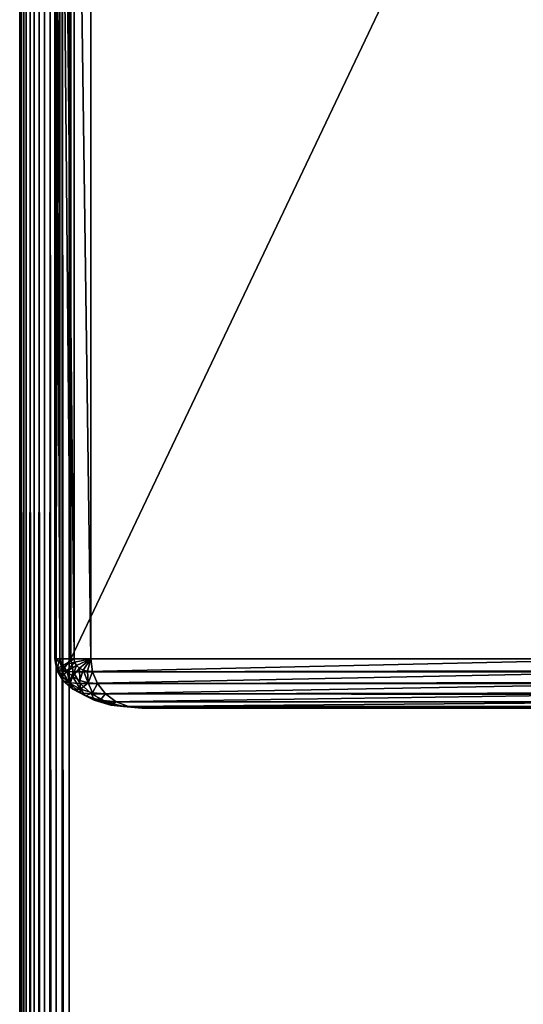
# Model space of a CAD drawing. Units: millimetres. Extents: x 9 to 2513, y 0 to 1800.
# Drawn here: x 928 to 959, y 842 to 902 of the extents above; entities that cross this region are included whole.
import ezdxf

# ---------------------------------------------------------------- set-up
doc = ezdxf.new("R2010")
doc.units = ezdxf.units.MM
doc.layers.get('0').update_dxf_attribs({"true_color": 0xff5454})

# ---------------------------------------------------------------- blocks, each defined once
blk = doc.blocks.new('Component_5')
for p, q in [((0, -237, 3), (0, 1557, 3)), ((0, 1557, 47), (0, -237, 47)), ((0.102, 1557, 2.224), (0.102, -237, 2.224)), ((0.102, 1557, 47.776), (0.102, -237, 47.776)), ((0.402, 1557, 1.5), (0.402, -237, 1.5)), ((0.402, 1557, 48.5), (0.402, -237, 48.5)), ((0.879, 1557, 0.879), (0.879, -237, 0.879)), ((0.879, 1557, 49.121), (0.879, -237, 49.121)), ((1.5, 1557, 0.402), (1.5, -237, 0.402)), ((1.5, 1557, 49.598), (1.5, -237, 49.598)), ((2.224, 1557, 0.102), (2.224, -237, 0.102)), ((2.224, 1557, 49.898), (2.224, -237, 49.898)), ((3, -237), (3, 1557)), ((3, -237, 50), (3, 1557, 50))]:
    blk.add_line(p, q)
mesh = blk.add_polyface()
corners = [(0, 1557, 47), (0, -237, 3), (0, -237, 47), (0, 1557, 3)]
mesh.append_faces([[corners[k] for k in face] for face in [(0, 1, 2), (1, 0, 3)]], dxfattribs={"vtx0": -1})
mesh = blk.add_polyface()
corners = [(0.102, 1557, 47.776), (0, -237, 47), (0.102, -237, 47.776), (0, 1557, 47)]
mesh.append_faces([[corners[k] for k in face] for face in [(0, 1, 2), (1, 0, 3)]], dxfattribs={"vtx0": -1})
mesh = blk.add_polyface()
corners = [(0, 1557, 3), (0.102, -237, 2.224), (0, -237, 3), (0.102, 1557, 2.224)]
mesh.append_faces([[corners[k] for k in face] for face in [(0, 1, 2), (1, 0, 3)]], dxfattribs={"vtx0": -1})
mesh = blk.add_polyface()
corners = [(0.402, 1557, 48.5), (0.102, -237, 47.776), (0.402, -237, 48.5), (0.102, 1557, 47.776)]
mesh.append_faces([[corners[k] for k in face] for face in [(0, 1, 2), (1, 0, 3)]], dxfattribs={"vtx0": -1})
mesh = blk.add_polyface()
corners = [(0.102, 1557, 2.224), (0.402, -237, 1.5), (0.102, -237, 2.224), (0.402, 1557, 1.5)]
mesh.append_faces([[corners[k] for k in face] for face in [(0, 1, 2), (1, 0, 3)]], dxfattribs={"vtx0": -1})
mesh = blk.add_polyface()
corners = [(0.879, 1557, 49.121), (0.402, -237, 48.5), (0.879, -237, 49.121), (0.402, 1557, 48.5)]
mesh.append_faces([[corners[k] for k in face] for face in [(0, 1, 2), (1, 0, 3)]], dxfattribs={"vtx0": -1})
mesh = blk.add_polyface()
corners = [(0.402, 1557, 1.5), (0.879, -237, 0.879), (0.402, -237, 1.5), (0.879, 1557, 0.879)]
mesh.append_faces([[corners[k] for k in face] for face in [(0, 1, 2), (1, 0, 3)]], dxfattribs={"vtx0": -1})
mesh = blk.add_polyface()
corners = [(1.5, -237, 49.598), (0.879, 1557, 49.121), (0.879, -237, 49.121), (1.5, 1557, 49.598)]
mesh.append_faces([[corners[k] for k in face] for face in [(0, 1, 2), (1, 0, 3)]], dxfattribs={"vtx0": -1})
mesh = blk.add_polyface()
corners = [(1.5, 1557, 0.402), (0.879, -237, 0.879), (0.879, 1557, 0.879), (1.5, -237, 0.402)]
mesh.append_faces([[corners[k] for k in face] for face in [(0, 1, 2), (1, 0, 3)]], dxfattribs={"vtx0": -1})
mesh = blk.add_polyface()
corners = [(2.224, -237, 49.898), (1.5, 1557, 49.598), (1.5, -237, 49.598), (2.224, 1557, 49.898)]
mesh.append_faces([[corners[k] for k in face] for face in [(0, 1, 2), (1, 0, 3)]], dxfattribs={"vtx0": -1})
mesh = blk.add_polyface()
corners = [(2.224, 1557, 0.102), (1.5, -237, 0.402), (1.5, 1557, 0.402), (2.224, -237, 0.102)]
mesh.append_faces([[corners[k] for k in face] for face in [(0, 1, 2), (1, 0, 3)]], dxfattribs={"vtx0": -1})
mesh = blk.add_polyface()
corners = [(3, -237, 50), (2.224, 1557, 49.898), (2.224, -237, 49.898), (3, 1557, 50)]
mesh.append_faces([[corners[k] for k in face] for face in [(0, 1, 2), (1, 0, 3)]], dxfattribs={"vtx0": -1})
mesh = blk.add_polyface()
corners = [(3, 1557), (2.224, -237, 0.102), (2.224, 1557, 0.102), (3, -237)]
mesh.append_faces([[corners[k] for k in face] for face in [(0, 1, 2), (1, 0, 3)]], dxfattribs={"vtx0": -1})
mesh = blk.add_polyface()
corners = [(117, -237, 50), (3, 1557, 50), (3, -237, 50), (117, 1557, 50)]
mesh.append_faces([[corners[k] for k in face] for face in [(0, 1, 2), (1, 0, 3)]], dxfattribs={"vtx0": -1})
mesh = blk.add_polyface()
corners = [(117, 1557), (3, -237), (3, 1557), (117, -237)]
mesh.append_faces([[corners[k] for k in face] for face in [(0, 1, 2), (1, 0, 3)]], dxfattribs={"vtx0": -1})
blk = doc.blocks.new('Group_2')
blk.add_blockref('Component_5', (0, 240))
blk = doc.blocks.new('Group_31')
for p, q in [((2.131, 77, 38.5), (2.131, 3, 38.5)), ((2.174, 77, 39.121), (2.174, 3, 39.121)), ((2.449, 77, 37.776), (2.449, 3, 37.776)), ((2.575, 77, 39.598), (2.575, 3, 39.598)), ((3.106, 3, 37), (3.106, 77, 37)), ((3.306, 77, 39.898), (3.306, 3, 39.898)), ((4.318, 3, 40), (4.318, 77, 40)), ((2.131, 3, 38.5), (2.259, 2.328, 38.5)), ((2.449, 3, 37.776), (2.131, 3, 38.5)), ((2.131, 3, 38.5), (2.174, 3, 39.121)), ((2.174, 3, 39.121), (2.278, 2.451, 39.121)), ((2.174, 3, 39.121), (2.575, 3, 39.598)), ((2.449, 3, 37.776), (2.591, 2.25, 37.776)), ((3.106, 3, 37), (2.449, 3, 37.776)), ((2.575, 3, 39.598), (2.649, 2.612, 39.598)), ((2.575, 3, 39.598), (3.306, 3, 39.898)), ((3.106, 3, 37), (38.302, 3, 3)), ((3.253, 2.224, 37), (3.106, 3, 37)), ((3.306, 3, 39.898), (3.344, 2.799, 39.898)), ((3.306, 3, 39.898), (4.318, 3, 40)), ((3.344, 2.799, 39.898), (4.318, 3, 40)), ((3.456, 2.612, 39.898), (4.318, 3, 40)), ((3.634, 2.451, 39.898), (4.318, 3, 40)), ((3.865, 2.328, 39.898), (4.318, 3, 40)), ((4.135, 2.25, 39.898), (4.318, 3, 40)), ((365.682, 3, 40), (4.318, 3, 40)), ((4.318, 3, 40), (4.424, 2.224, 39.898)), ((2.259, 2.328, 38.5), (2.278, 2.451, 39.121)), ((2.278, 2.451, 39.121), (2.649, 2.612, 39.598)), ((2.278, 2.451, 39.121), (2.583, 1.939, 39.121)), ((2.649, 2.612, 39.598), (3.344, 2.799, 39.898)), ((2.649, 2.612, 39.598), (2.864, 2.25, 39.598)), ((2.864, 2.25, 39.598), (3.456, 2.612, 39.898)), ((3.207, 1.939, 39.598), (3.634, 2.451, 39.898)), ((3.344, 2.799, 39.898), (3.456, 2.612, 39.898)), ((3.456, 2.612, 39.898), (3.634, 2.451, 39.898)), ((3.634, 2.451, 39.898), (3.865, 2.328, 39.898)), ((2.591, 2.25, 37.776), (2.259, 2.328, 38.5)), ((2.259, 2.328, 38.5), (2.632, 1.701, 38.5)), ((2.583, 1.939, 39.121), (2.864, 2.25, 39.598)), ((2.583, 1.939, 39.121), (3.069, 1.5, 39.121)), ((2.632, 1.701, 38.5), (2.583, 1.939, 39.121)), ((3.253, 2.224, 37), (2.591, 2.25, 37.776)), ((2.591, 2.25, 37.776), (3.008, 1.551, 37.776)), ((2.864, 2.25, 39.598), (3.207, 1.939, 39.598)), ((3.069, 1.5, 39.121), (3.207, 1.939, 39.598)), ((3.207, 1.939, 39.598), (3.655, 1.701, 39.598)), ((3.684, 1.5, 37), (3.253, 2.224, 37)), ((38.45, 2.224, 3), (3.253, 2.224, 37)), ((3.655, 1.701, 39.598), (3.865, 2.328, 39.898)), ((3.865, 2.328, 39.898), (4.135, 2.25, 39.898)), ((4.175, 1.551, 39.598), (4.135, 2.25, 39.898)), ((4.135, 2.25, 39.898), (4.424, 2.224, 39.898)), ((4.424, 2.224, 39.898), (4.734, 1.5, 39.598)), ((4.424, 2.224, 39.898), (365.576, 2.224, 39.898)), ((2.632, 1.701, 38.5), (3.227, 1.163, 38.5)), ((3.008, 1.551, 37.776), (2.632, 1.701, 38.5)), ((3.684, 1.5, 37), (3.008, 1.551, 37.776)), ((3.008, 1.551, 37.776), (3.671, 0.951, 37.776)), ((3.069, 1.5, 39.121), (3.701, 1.163, 39.121)), ((3.227, 1.163, 38.5), (3.069, 1.5, 39.121)), ((3.655, 1.701, 39.598), (4.175, 1.551, 39.598)), ((3.701, 1.163, 39.121), (3.655, 1.701, 39.598)), ((4.37, 0.879, 37), (3.684, 1.5, 37)), ((38.881, 1.5, 3), (3.684, 1.5, 37)), ((4.437, 0.951, 39.121), (4.175, 1.551, 39.598)), ((4.175, 1.551, 39.598), (4.734, 1.5, 39.598)), ((4.734, 1.5, 39.598), (5.228, 0.879, 39.121)), ((4.734, 1.5, 39.598), (365.266, 1.5, 39.598)), ((3.227, 1.163, 38.5), (4.001, 0.75, 38.5)), ((3.671, 0.951, 37.776), (3.227, 1.163, 38.5)), ((4.37, 0.879, 37), (3.671, 0.951, 37.776)), ((3.671, 0.951, 37.776), (4.534, 0.49, 37.776)), ((3.701, 1.163, 39.121), (4.437, 0.951, 39.121)), ((4.001, 0.75, 38.5), (3.701, 1.163, 39.121)), ((4.001, 0.75, 38.5), (4.903, 0.49, 38.5)), ((4.534, 0.49, 37.776), (4.001, 0.75, 38.5)), ((5.265, 0.402, 37), (4.37, 0.879, 37)), ((39.567, 0.879, 3), (4.37, 0.879, 37)), ((4.437, 0.951, 39.121), (5.228, 0.879, 39.121)), ((4.903, 0.49, 38.5), (4.437, 0.951, 39.121)), ((5.228, 0.879, 39.121), (5.871, 0.402, 38.5)), ((5.228, 0.879, 39.121), (364.772, 0.879, 39.121)), ((4.534, 0.49, 37.776), (5.54, 0.201, 37.776)), ((5.265, 0.402, 37), (4.534, 0.49, 37.776)), ((5.54, 0.201, 37.776), (4.903, 0.49, 38.5)), ((4.903, 0.49, 38.5), (5.871, 0.402, 38.5)), ((6.306, 0.102, 37), (5.265, 0.402, 37)), ((40.461, 0.402, 3), (5.265, 0.402, 37)), ((6.306, 0.102, 37), (5.54, 0.201, 37.776)), ((5.54, 0.201, 37.776), (6.62, 0.102, 37.776)), ((5.871, 0.402, 38.5), (6.62, 0.102, 37.776)), ((5.871, 0.402, 38.5), (364.129, 0.402, 38.5)), ((7.424, 0, 37), (6.306, 0.102, 37)), ((41.503, 0.102, 3), (6.306, 0.102, 37)), ((6.62, 0.102, 37.776), (7.424, 0, 37)), ((6.62, 0.102, 37.776), (363.38, 0.102, 37.776)), ((362.576, 0, 37), (7.424, 0, 37)), ((7.424, 0, 37), (42.62, 0, 3))]:
    blk.add_line(p, q)
mesh = blk.add_polyface()
corners = [(2.131, 77, 38.5), (2.449, 3, 37.776), (2.131, 3, 38.5), (2.449, 77, 37.776)]
mesh.append_faces([[corners[k] for k in face] for face in [(0, 1, 2), (1, 0, 3)]], dxfattribs={"vtx0": -1})
mesh = blk.add_polyface()
corners = [(2.174, 77, 39.121), (2.131, 3, 38.5), (2.174, 3, 39.121), (2.131, 77, 38.5)]
mesh.append_faces([[corners[k] for k in face] for face in [(0, 1, 2), (1, 0, 3)]], dxfattribs={"vtx0": -1})
mesh = blk.add_polyface()
corners = [(2.575, 77, 39.598), (2.174, 3, 39.121), (2.575, 3, 39.598), (2.174, 77, 39.121)]
mesh.append_faces([[corners[k] for k in face] for face in [(0, 1, 2), (1, 0, 3)]], dxfattribs={"vtx0": -1})
mesh = blk.add_polyface()
corners = [(2.449, 77, 37.776), (3.106, 3, 37), (2.449, 3, 37.776), (3.106, 77, 37)]
mesh.append_faces([[corners[k] for k in face] for face in [(0, 1, 2), (1, 0, 3)]], dxfattribs={"vtx0": -1})
mesh = blk.add_polyface()
corners = [(3.306, 3, 39.898), (2.575, 77, 39.598), (2.575, 3, 39.598), (3.306, 77, 39.898)]
mesh.append_faces([[corners[k] for k in face] for face in [(0, 1, 2), (1, 0, 3)]], dxfattribs={"vtx0": -1})
mesh = blk.add_polyface()
corners = [(38.302, 77, 3), (3.106, 3, 37), (3.106, 77, 37), (38.302, 3, 3)]
mesh.append_faces([[corners[k] for k in face] for face in [(0, 1, 2), (1, 0, 3)]], dxfattribs={"vtx0": -1})
mesh = blk.add_polyface()
corners = [(4.318, 3, 40), (3.306, 77, 39.898), (3.306, 3, 39.898), (4.318, 77, 40)]
mesh.append_faces([[corners[k] for k in face] for face in [(0, 1, 2), (1, 0, 3)]], dxfattribs={"vtx0": -1})
mesh = blk.add_polyface()
corners = [(365.682, 3, 40), (4.318, 77, 40), (4.318, 3, 40), (365.682, 77, 40)]
mesh.append_faces([[corners[k] for k in face] for face in [(0, 1, 2), (1, 0, 3)]], dxfattribs={"vtx0": -1})
mesh = blk.add_polyface()
corners = [(2.259, 2.328, 38.5), (2.449, 3, 37.776), (2.591, 2.25, 37.776), (2.131, 3, 38.5)]
mesh.append_faces([[corners[k] for k in face] for face in [(0, 1, 2), (1, 0, 3)]], dxfattribs={"vtx0": -1})
mesh = blk.add_polyface()
corners = [(2.278, 2.451, 39.121), (2.131, 3, 38.5), (2.259, 2.328, 38.5), (2.174, 3, 39.121)]
mesh.append_faces([[corners[k] for k in face] for face in [(0, 1, 2), (1, 0, 3)]], dxfattribs={"vtx0": -1})
mesh = blk.add_polyface()
corners = [(2.649, 2.612, 39.598), (2.174, 3, 39.121), (2.278, 2.451, 39.121), (2.575, 3, 39.598)]
mesh.append_faces([[corners[k] for k in face] for face in [(0, 1, 2), (1, 0, 3)]], dxfattribs={"vtx0": -1})
mesh = blk.add_polyface()
corners = [(2.591, 2.25, 37.776), (3.106, 3, 37), (3.253, 2.224, 37), (2.449, 3, 37.776)]
mesh.append_faces([[corners[k] for k in face] for face in [(0, 1, 2), (1, 0, 3)]], dxfattribs={"vtx0": -1})
mesh = blk.add_polyface()
corners = [(2.649, 2.612, 39.598), (3.306, 3, 39.898), (2.575, 3, 39.598), (3.344, 2.799, 39.898)]
mesh.append_faces([[corners[k] for k in face] for face in [(0, 1, 2), (1, 0, 3)]], dxfattribs={"vtx0": -1})
mesh = blk.add_polyface()
corners = [(38.302, 3, 3), (3.253, 2.224, 37), (3.106, 3, 37), (38.45, 2.224, 3)]
mesh.append_faces([[corners[k] for k in face] for face in [(0, 1, 2), (1, 0, 3)]], dxfattribs={"vtx0": -1})
mesh = blk.add_polyface()
corners = [(4.318, 3, 40), (3.306, 3, 39.898), (3.344, 2.799, 39.898)]
mesh.append_faces([[corners[k] for k in face] for face in [(0, 1, 2)]])
mesh = blk.add_polyface()
corners = [(4.318, 3, 40), (3.344, 2.799, 39.898), (3.456, 2.612, 39.898)]
mesh.append_faces([[corners[k] for k in face] for face in [(0, 1, 2)]])
mesh = blk.add_polyface()
corners = [(4.318, 3, 40), (3.456, 2.612, 39.898), (3.634, 2.451, 39.898)]
mesh.append_faces([[corners[k] for k in face] for face in [(0, 1, 2)]])
mesh = blk.add_polyface()
corners = [(4.318, 3, 40), (3.634, 2.451, 39.898), (3.865, 2.328, 39.898)]
mesh.append_faces([[corners[k] for k in face] for face in [(0, 1, 2)]])
mesh = blk.add_polyface()
corners = [(4.318, 3, 40), (3.865, 2.328, 39.898), (4.135, 2.25, 39.898)]
mesh.append_faces([[corners[k] for k in face] for face in [(0, 1, 2)]])
mesh = blk.add_polyface()
corners = [(4.424, 2.224, 39.898), (4.318, 3, 40), (4.135, 2.25, 39.898)]
mesh.append_faces([[corners[k] for k in face] for face in [(0, 1, 2)]])
mesh = blk.add_polyface()
corners = [(4.424, 2.224, 39.898), (365.682, 3, 40), (4.318, 3, 40), (365.576, 2.224, 39.898)]
mesh.append_faces([[corners[k] for k in face] for face in [(0, 1, 2), (1, 0, 3)]], dxfattribs={"vtx0": -1})
mesh = blk.add_polyface()
corners = [(2.583, 1.939, 39.121), (2.259, 2.328, 38.5), (2.632, 1.701, 38.5), (2.278, 2.451, 39.121)]
mesh.append_faces([[corners[k] for k in face] for face in [(0, 1, 2), (1, 0, 3)]], dxfattribs={"vtx0": -1})
mesh = blk.add_polyface()
corners = [(2.864, 2.25, 39.598), (2.278, 2.451, 39.121), (2.583, 1.939, 39.121), (2.649, 2.612, 39.598)]
mesh.append_faces([[corners[k] for k in face] for face in [(0, 1, 2), (1, 0, 3)]], dxfattribs={"vtx0": -1})
mesh = blk.add_polyface()
corners = [(2.864, 2.25, 39.598), (3.344, 2.799, 39.898), (2.649, 2.612, 39.598), (3.456, 2.612, 39.898)]
mesh.append_faces([[corners[k] for k in face] for face in [(0, 1, 2), (1, 0, 3)]], dxfattribs={"vtx0": -1})
mesh = blk.add_polyface()
corners = [(3.207, 1.939, 39.598), (3.456, 2.612, 39.898), (2.864, 2.25, 39.598), (3.634, 2.451, 39.898)]
mesh.append_faces([[corners[k] for k in face] for face in [(0, 1, 2), (1, 0, 3)]], dxfattribs={"vtx0": -1})
mesh = blk.add_polyface()
corners = [(3.655, 1.701, 39.598), (3.634, 2.451, 39.898), (3.207, 1.939, 39.598), (3.865, 2.328, 39.898)]
mesh.append_faces([[corners[k] for k in face] for face in [(0, 1, 2), (1, 0, 3)]], dxfattribs={"vtx0": -1})
mesh = blk.add_polyface()
corners = [(2.632, 1.701, 38.5), (2.591, 2.25, 37.776), (3.008, 1.551, 37.776), (2.259, 2.328, 38.5)]
mesh.append_faces([[corners[k] for k in face] for face in [(0, 1, 2), (1, 0, 3)]], dxfattribs={"vtx0": -1})
mesh = blk.add_polyface()
corners = [(3.069, 1.5, 39.121), (2.864, 2.25, 39.598), (2.583, 1.939, 39.121), (3.207, 1.939, 39.598)]
mesh.append_faces([[corners[k] for k in face] for face in [(0, 1, 2), (1, 0, 3)]], dxfattribs={"vtx0": -1})
mesh = blk.add_polyface()
corners = [(3.069, 1.5, 39.121), (2.632, 1.701, 38.5), (3.227, 1.163, 38.5), (2.583, 1.939, 39.121)]
mesh.append_faces([[corners[k] for k in face] for face in [(0, 1, 2), (1, 0, 3)]], dxfattribs={"vtx0": -1})
mesh = blk.add_polyface()
corners = [(3.008, 1.551, 37.776), (3.253, 2.224, 37), (3.684, 1.5, 37), (2.591, 2.25, 37.776)]
mesh.append_faces([[corners[k] for k in face] for face in [(0, 1, 2), (1, 0, 3)]], dxfattribs={"vtx0": -1})
mesh = blk.add_polyface()
corners = [(3.701, 1.163, 39.121), (3.207, 1.939, 39.598), (3.069, 1.5, 39.121), (3.655, 1.701, 39.598)]
mesh.append_faces([[corners[k] for k in face] for face in [(0, 1, 2), (1, 0, 3)]], dxfattribs={"vtx0": -1})
mesh = blk.add_polyface()
corners = [(38.45, 2.224, 3), (3.684, 1.5, 37), (3.253, 2.224, 37), (38.881, 1.5, 3)]
mesh.append_faces([[corners[k] for k in face] for face in [(0, 1, 2), (1, 0, 3)]], dxfattribs={"vtx0": -1})
mesh = blk.add_polyface()
corners = [(4.175, 1.551, 39.598), (3.865, 2.328, 39.898), (3.655, 1.701, 39.598), (4.135, 2.25, 39.898)]
mesh.append_faces([[corners[k] for k in face] for face in [(0, 1, 2), (1, 0, 3)]], dxfattribs={"vtx0": -1})
mesh = blk.add_polyface()
corners = [(4.175, 1.551, 39.598), (4.424, 2.224, 39.898), (4.135, 2.25, 39.898), (4.734, 1.5, 39.598)]
mesh.append_faces([[corners[k] for k in face] for face in [(0, 1, 2), (1, 0, 3)]], dxfattribs={"vtx0": -1})
mesh = blk.add_polyface()
corners = [(4.734, 1.5, 39.598), (365.576, 2.224, 39.898), (4.424, 2.224, 39.898), (365.266, 1.5, 39.598)]
mesh.append_faces([[corners[k] for k in face] for face in [(0, 1, 2), (1, 0, 3)]], dxfattribs={"vtx0": -1})
mesh = blk.add_polyface()
corners = [(3.227, 1.163, 38.5), (3.008, 1.551, 37.776), (3.671, 0.951, 37.776), (2.632, 1.701, 38.5)]
mesh.append_faces([[corners[k] for k in face] for face in [(0, 1, 2), (1, 0, 3)]], dxfattribs={"vtx0": -1})
mesh = blk.add_polyface()
corners = [(3.671, 0.951, 37.776), (3.684, 1.5, 37), (4.37, 0.879, 37), (3.008, 1.551, 37.776)]
mesh.append_faces([[corners[k] for k in face] for face in [(0, 1, 2), (1, 0, 3)]], dxfattribs={"vtx0": -1})
mesh = blk.add_polyface()
corners = [(3.701, 1.163, 39.121), (3.227, 1.163, 38.5), (4.001, 0.75, 38.5), (3.069, 1.5, 39.121)]
mesh.append_faces([[corners[k] for k in face] for face in [(0, 1, 2), (1, 0, 3)]], dxfattribs={"vtx0": -1})
mesh = blk.add_polyface()
corners = [(3.701, 1.163, 39.121), (4.175, 1.551, 39.598), (3.655, 1.701, 39.598), (4.437, 0.951, 39.121)]
mesh.append_faces([[corners[k] for k in face] for face in [(0, 1, 2), (1, 0, 3)]], dxfattribs={"vtx0": -1})
mesh = blk.add_polyface()
corners = [(4.37, 0.879, 37), (38.881, 1.5, 3), (39.567, 0.879, 3), (3.684, 1.5, 37)]
mesh.append_faces([[corners[k] for k in face] for face in [(0, 1, 2), (1, 0, 3)]], dxfattribs={"vtx0": -1})
mesh = blk.add_polyface()
corners = [(4.437, 0.951, 39.121), (4.734, 1.5, 39.598), (4.175, 1.551, 39.598), (5.228, 0.879, 39.121)]
mesh.append_faces([[corners[k] for k in face] for face in [(0, 1, 2), (1, 0, 3)]], dxfattribs={"vtx0": -1})
mesh = blk.add_polyface()
corners = [(5.228, 0.879, 39.121), (365.266, 1.5, 39.598), (4.734, 1.5, 39.598), (364.772, 0.879, 39.121)]
mesh.append_faces([[corners[k] for k in face] for face in [(0, 1, 2), (1, 0, 3)]], dxfattribs={"vtx0": -1})
mesh = blk.add_polyface()
corners = [(4.001, 0.75, 38.5), (3.671, 0.951, 37.776), (4.534, 0.49, 37.776), (3.227, 1.163, 38.5)]
mesh.append_faces([[corners[k] for k in face] for face in [(0, 1, 2), (1, 0, 3)]], dxfattribs={"vtx0": -1})
mesh = blk.add_polyface()
corners = [(4.534, 0.49, 37.776), (4.37, 0.879, 37), (5.265, 0.402, 37), (3.671, 0.951, 37.776)]
mesh.append_faces([[corners[k] for k in face] for face in [(0, 1, 2), (1, 0, 3)]], dxfattribs={"vtx0": -1})
mesh = blk.add_polyface()
corners = [(4.437, 0.951, 39.121), (4.001, 0.75, 38.5), (4.903, 0.49, 38.5), (3.701, 1.163, 39.121)]
mesh.append_faces([[corners[k] for k in face] for face in [(0, 1, 2), (1, 0, 3)]], dxfattribs={"vtx0": -1})
mesh = blk.add_polyface()
corners = [(4.903, 0.49, 38.5), (4.534, 0.49, 37.776), (5.54, 0.201, 37.776), (4.001, 0.75, 38.5)]
mesh.append_faces([[corners[k] for k in face] for face in [(0, 1, 2), (1, 0, 3)]], dxfattribs={"vtx0": -1})
mesh = blk.add_polyface()
corners = [(5.265, 0.402, 37), (39.567, 0.879, 3), (40.461, 0.402, 3), (4.37, 0.879, 37)]
mesh.append_faces([[corners[k] for k in face] for face in [(0, 1, 2), (1, 0, 3)]], dxfattribs={"vtx0": -1})
mesh = blk.add_polyface()
corners = [(5.228, 0.879, 39.121), (4.903, 0.49, 38.5), (5.871, 0.402, 38.5), (4.437, 0.951, 39.121)]
mesh.append_faces([[corners[k] for k in face] for face in [(0, 1, 2), (1, 0, 3)]], dxfattribs={"vtx0": -1})
mesh = blk.add_polyface()
corners = [(364.129, 0.402, 38.5), (5.228, 0.879, 39.121), (5.871, 0.402, 38.5), (364.772, 0.879, 39.121)]
mesh.append_faces([[corners[k] for k in face] for face in [(0, 1, 2), (1, 0, 3)]], dxfattribs={"vtx0": -1})
mesh = blk.add_polyface()
corners = [(6.306, 0.102, 37), (4.534, 0.49, 37.776), (5.265, 0.402, 37), (5.54, 0.201, 37.776)]
mesh.append_faces([[corners[k] for k in face] for face in [(0, 1, 2), (1, 0, 3)]], dxfattribs={"vtx0": -1})
mesh = blk.add_polyface()
corners = [(5.871, 0.402, 38.5), (5.54, 0.201, 37.776), (6.62, 0.102, 37.776), (4.903, 0.49, 38.5)]
mesh.append_faces([[corners[k] for k in face] for face in [(0, 1, 2), (1, 0, 3)]], dxfattribs={"vtx0": -1})
mesh = blk.add_polyface()
corners = [(6.306, 0.102, 37), (40.461, 0.402, 3), (41.503, 0.102, 3), (5.265, 0.402, 37)]
mesh.append_faces([[corners[k] for k in face] for face in [(0, 1, 2), (1, 0, 3)]], dxfattribs={"vtx0": -1})
mesh = blk.add_polyface()
corners = [(6.62, 0.102, 37.776), (6.306, 0.102, 37), (7.424, 0, 37), (5.54, 0.201, 37.776)]
mesh.append_faces([[corners[k] for k in face] for face in [(0, 1, 2), (1, 0, 3)]], dxfattribs={"vtx0": -1})
mesh = blk.add_polyface()
corners = [(363.38, 0.102, 37.776), (5.871, 0.402, 38.5), (6.62, 0.102, 37.776), (364.129, 0.402, 38.5)]
mesh.append_faces([[corners[k] for k in face] for face in [(0, 1, 2), (1, 0, 3)]], dxfattribs={"vtx0": -1})
mesh = blk.add_polyface()
corners = [(7.424, 0, 37), (41.503, 0.102, 3), (42.62, 0, 3), (6.306, 0.102, 37)]
mesh.append_faces([[corners[k] for k in face] for face in [(0, 1, 2), (1, 0, 3)]], dxfattribs={"vtx0": -1})
mesh = blk.add_polyface()
corners = [(363.38, 0.102, 37.776), (7.424, 0, 37), (362.576, 0, 37), (6.62, 0.102, 37.776)]
mesh.append_faces([[corners[k] for k in face] for face in [(0, 1, 2), (1, 0, 3)]], dxfattribs={"vtx0": -1})
mesh = blk.add_polyface()
corners = [(327.38, 0, 3), (7.424, 0, 37), (42.62, 0, 3), (362.576, 0, 37)]
mesh.append_faces([[corners[k] for k in face] for face in [(0, 1, 2), (1, 0, 3)]], dxfattribs={"vtx0": -1})
blk = doc.blocks.new('Group_1')
at = {"color": 8, "true_color": 0x737174}
blk.add_blockref('Group_2', (39.48, 0, 548), dxfattribs=at)
at = {"color": 250, "true_color": 0x282828}
blk.add_blockref('Group_31', (39.48, 860, 508), dxfattribs=at)

msp = doc.modelspace()

# ---------------------------------------------------------------- block references
msp.add_blockref('Group_1', (888.52, 0, -73))

doc.saveas('drawing.dxf')
